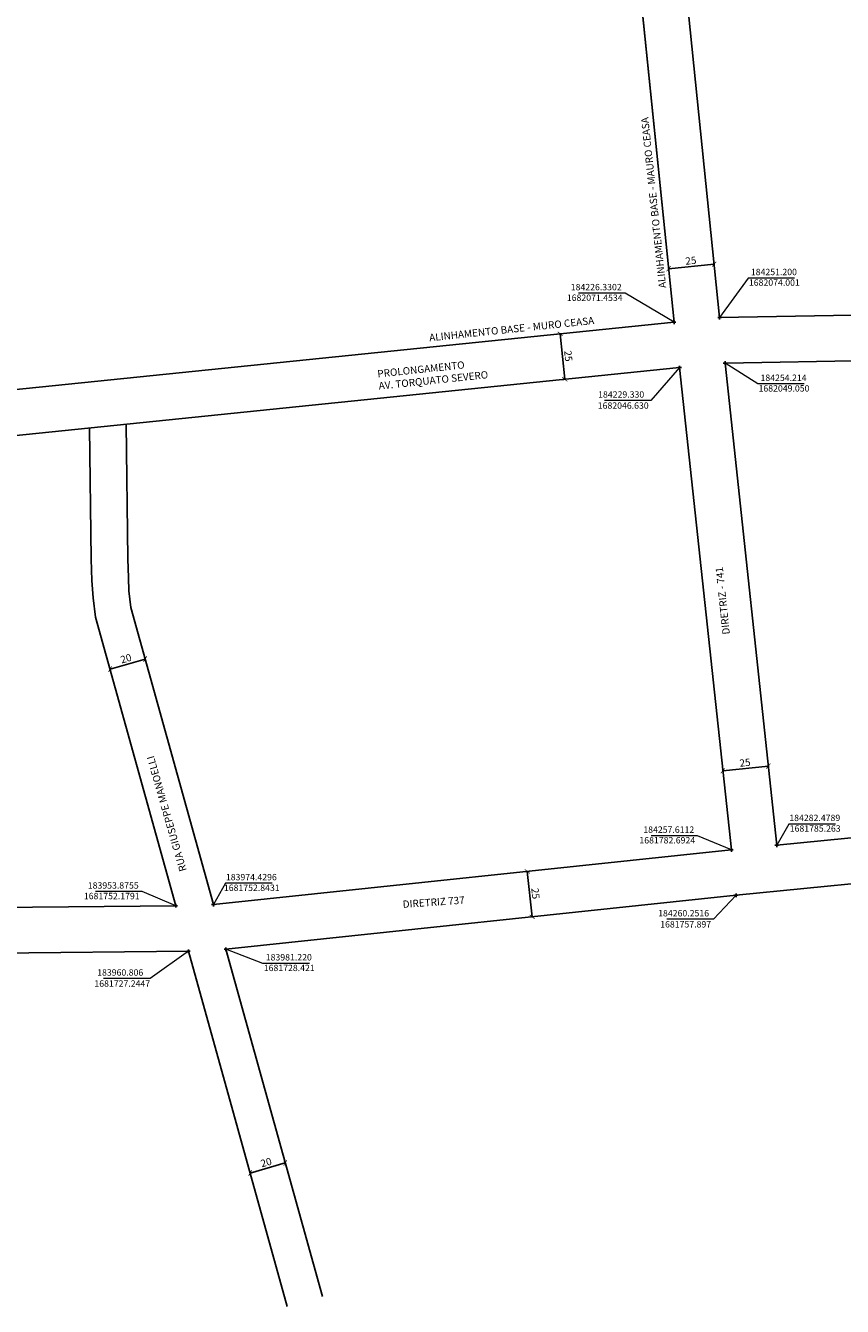
# Model space of a CAD drawing. Units: millimetres. Extents: x 182749 to 189521, y 1680169 to 1683607.
# Drawn here: x 183872 to 184318, y 1681533 to 1682234 of the extents above; entities that cross this region are included whole.
import ezdxf

# ---------------------------------------------------------------- set-up
doc = ezdxf.new("R2010")
doc.units = ezdxf.units.MM
doc.header["$LTSCALE"] = 10
doc.header["$PDMODE"] = 2
doc.header["$PDSIZE"] = -0.5
for name, color, linetype in [('Alinhamento_pddua', 6, 'Continuous'), ('pontos_coord', 7, 'Continuous'), ('T-DIVIS-EXIS', 7, 'Continuous'), ('T-TEXTG', 1, 'Continuous')]:
    doc.layers.add(name, color=color, linetype=linetype)
doc.layers.add('Coordenadas', color=7, linetype='Continuous', lineweight=20)
doc.layers.add('Linhas de Cota', color=7, linetype='Continuous', lineweight=5)
doc.layers.get('0').off()
doc.styles.get("Standard").update_dxf_attribs({"font": 'ARIAL.TTF'})
doc.dimstyles.new('ISO-25', dxfattribs={"dimtxt": 2.5, "dimasz": 2.5, "dimexe": 1.25, "dimexo": 0.625, "dimtad": 1, "dimtxsty": 'Standard', "dimcen": 2.5, "dimadec": 0, "dimazin": 0, "dimtfac": 1, "dimtmove": 0, "dimatfit": 3, "dimfxl": 0, "dimarcsym": 0})

# ---------------------------------------------------------------- blocks, each defined once
blk = doc.blocks.new('_ArchTick')
at = {"color": 0, "linetype": 'ByBlock', "const_width": 0.15}
blk.add_lwpolyline([(-0.5, -0.5), (0.5, 0.5)], dxfattribs=at)
blk = doc.blocks.new('*D8')
at = {"layer": 'Linhas de Cota', "color": 0, "lineweight": -2}
for p, q in [((184163.44, 1682065.01), (184162.81, 1682064.95)), ((184166.56, 1682040.2), (184164.05, 1682065.07)), ((184165.95, 1682040.14), (184165.31, 1682040.07))]:
    blk.add_line(p, q, dxfattribs=at)
at = {"layer": 'Linhas de Cota', "color": 0, "lineweight": -2, "xscale": 2.5, "yscale": 2.5, "zscale": 2.5}
for p, rotation in [((184164.05, 1682065.07), 95.75312982804309), ((184166.56, 1682040.2), 275.7531298280431)]:
    blk.add_blockref('_ArchTick', p, dxfattribs=dict(at, rotation=rotation))
at = {"layer": 'Linhas de Cota', "color": 1, "insert": (184167.96, 1682052.9), "char_height": 4, "attachment_point": 5, "rotation": 275.75313}
blk.add_mtext('25', dxfattribs=at)
blk = doc.blocks.new('*D11')
at = {"layer": 'Linhas de Cota', "color": 0, "lineweight": -2}
for p, q in [((183917.9, 1681881.6), (183937.09, 1681887.14)), ((183937.25, 1681886.58), (183937.44, 1681885.94)), ((183918.06, 1681881.05), (183918.25, 1681880.4))]:
    blk.add_line(p, q, dxfattribs=at)
at = {"layer": 'Linhas de Cota', "color": 0, "lineweight": -2, "xscale": 2.5, "yscale": 2.5, "zscale": 2.5}
for p, rotation in [((183937.09, 1681887.14), 16.10328661364796), ((183917.9, 1681881.6), 196.103286613648)]:
    blk.add_blockref('_ArchTick', p, dxfattribs=dict(at, rotation=rotation))
at = {"layer": 'Linhas de Cota', "color": 1, "insert": (183926.76, 1681886.94), "char_height": 4, "attachment_point": 5, "rotation": 16.10329}
blk.add_mtext('20', dxfattribs=at)
blk = doc.blocks.new('*D12')
at = {"layer": 'Linhas de Cota', "color": 0, "lineweight": -2}
for p, q in [((183994.52, 1681605.95), (184013.73, 1681611.5)), ((184013.56, 1681612.1), (184013.38, 1681612.7)), ((183994.35, 1681606.55), (183994.17, 1681607.15))]:
    blk.add_line(p, q, dxfattribs=at)
at = {"layer": 'Linhas de Cota', "color": 0, "lineweight": -2, "xscale": 2.5, "yscale": 2.5, "zscale": 2.5}
for p, rotation in [((184013.73, 1681611.5), 16.100515128185), ((183994.52, 1681605.95), 196.100515128185)]:
    blk.add_blockref('_ArchTick', p, dxfattribs=dict(at, rotation=rotation))
at = {"layer": 'Linhas de Cota', "color": 1, "insert": (184003.38, 1681611.29), "char_height": 4, "attachment_point": 5, "rotation": 16.10052}
blk.add_mtext('20', dxfattribs=at)
blk = doc.blocks.new('*D20')
at = {"layer": 'Linhas de Cota', "color": 0, "lineweight": -2}
for p, q in [((184252.97, 1681826.04), (184277.84, 1681828.57)), ((184277.78, 1681829.19), (184277.71, 1681829.82)), ((184252.9, 1681826.65), (184252.84, 1681827.28))]:
    blk.add_line(p, q, dxfattribs=at)
at = {"layer": 'Linhas de Cota', "color": 0, "lineweight": -2, "xscale": 2.5, "yscale": 2.5, "zscale": 2.5}
for p, rotation in [((184277.84, 1681828.57), 5.814430207709576), ((184252.97, 1681826.04), 185.8144302077096)]:
    blk.add_blockref('_ArchTick', p, dxfattribs=dict(at, rotation=rotation))
at = {"layer": 'Linhas de Cota', "color": 1, "insert": (184265.13, 1681829.96), "char_height": 4, "attachment_point": 5, "rotation": 5.81443}
blk.add_mtext('25', dxfattribs=at)
blk = doc.blocks.new('*D22')
at = {"layer": 'Linhas de Cota', "color": 0, "lineweight": -2}
for p, q in [((184223.43, 1682099.84), (184223.21, 1682101.92)), ((184248.21, 1682103.21), (184223.34, 1682100.68)), ((184248.3, 1682102.37), (184248.09, 1682104.45))]:
    blk.add_line(p, q, dxfattribs=at)
at = {"layer": 'Linhas de Cota', "color": 0, "lineweight": -2, "xscale": 2.5, "yscale": 2.5, "zscale": 2.5}
for p, rotation in [((184223.34, 1682100.68), 185.8144260362113), ((184248.21, 1682103.21), 5.814426036211309)]:
    blk.add_blockref('_ArchTick', p, dxfattribs=dict(at, rotation=rotation))
at = {"layer": 'Linhas de Cota', "color": 1, "insert": (184235.51, 1682104.6), "char_height": 4, "attachment_point": 5, "rotation": 5.81443}
blk.add_mtext('25', dxfattribs=at)
blk = doc.blocks.new('*D23')
at = {"layer": 'Linhas de Cota', "color": 0, "lineweight": -2}
for p, q in [((184145.31, 1681770.89), (184147.29, 1681771.1)), ((184146.04, 1681770.97), (184148.67, 1681746.11)), ((184147.94, 1681746.03), (184149.91, 1681746.24))]:
    blk.add_line(p, q, dxfattribs=at)
at = {"layer": 'Linhas de Cota', "color": 0, "lineweight": -2, "xscale": 2.5, "yscale": 2.5, "zscale": 2.5}
for p, rotation in [((184146.04, 1681770.97), 96.03020443863983), ((184148.67, 1681746.11), 276.0302044386398)]:
    blk.add_blockref('_ArchTick', p, dxfattribs=dict(at, rotation=rotation))
at = {"layer": 'Linhas de Cota', "color": 1, "insert": (184150.01, 1681758.82), "char_height": 4, "attachment_point": 5, "rotation": 276.0302}
blk.add_mtext('25', dxfattribs=at)

msp = doc.modelspace()

# ---------------------------------------------------------------- linework, layer by layer
at = {"layer": 'Alinhamento_pddua'}
for p, q in [((184251.2, 1682074.001), (184186.551, 1682706.002)), ((184161.68, 1682703.464), (184226.33, 1682071.453)), ((184504.103, 1682078.413), (184251.2, 1682074.001)), ((183553.676, 1682002.551), (184226.33, 1682071.453)), ((184505.146, 1682053.427), (184254.214, 1682049.05)), ((183550.326, 1681977.078), (184229.33, 1682046.63)), ((184229.33, 1682046.63), (184257.611, 1681782.692)), ((184254.214, 1682049.05), (184282.479, 1681785.263)), ((183907.519, 1681941.82), (183906.689, 1682013.581)), ((183926.698, 1682015.63), (183927.619, 1681941.942)), ((183908.039, 1681930.041), (183907.519, 1681941.82)), ((183927.619, 1681941.942), (183928.012, 1681931.61)), ((183908.7, 1681920.604), (183908.039, 1681930.041)), ((183928.197, 1681924.532), (183928.012, 1681931.61)), ((183909.968, 1681910.151), (183908.7, 1681920.604)), ((183929.262, 1681915.293), (183928.197, 1681924.532)), ((183929.262, 1681915.293), (183974.43, 1681752.843)), ((183953.876, 1681752.179), (183909.968, 1681910.151)), ((184515.358, 1681808.726), (184282.479, 1681785.263)), ((184257.521, 1681782.747), (183974.43, 1681752.843)), ((184516.402, 1681783.704), (184260.252, 1681757.897)), ((184260.252, 1681757.897), (183981.22, 1681728.421)), ((183605.812, 1681748.947), (183953.876, 1681752.179)), ((183605.955, 1681723.947), (183960.806, 1681727.245)), ((183960.806, 1681727.245), (184014.799, 1681532.989)), ((183981.22, 1681728.421), (184034.037, 1681538.458))]:
    msp.add_line(p, q, dxfattribs=at)
at = {"layer": 'Coordenadas'}
for p, q in [((184266.745, 1682095.538), (184251.2, 1682074.001)), ((184292.2, 1682095.538), (184266.745, 1682095.538)), ((184199.516, 1682087.272), (184174.061, 1682087.272)), ((184226.33, 1682071.453), (184199.516, 1682087.272)), ((184229.33, 1682046.63), (184213.669, 1682028.603)), ((184272.029, 1682037.67), (184254.214, 1682049.05)), ((184297.484, 1682037.67), (184272.029, 1682037.67)), ((184213.669, 1682028.603), (184188.215, 1682028.603)), ((184289.077, 1681796.875), (184282.479, 1681785.263)), ((184314.532, 1681796.875), (184289.077, 1681796.875)), ((184239.182, 1681790.449), (184213.728, 1681790.449)), ((184257.611, 1681782.692), (184239.182, 1681790.449)), ((183935.446, 1681759.936), (183909.992, 1681759.936)), ((183953.876, 1681752.179), (183935.446, 1681759.936)), ((183981.028, 1681764.455), (183974.43, 1681752.843)), ((184006.482, 1681764.455), (183981.028, 1681764.455)), ((184260.252, 1681757.897), (184247.814, 1681744.804)), ((184247.814, 1681744.804), (184222.359, 1681744.804)), ((183960.806, 1681727.245), (183939.764, 1681712.384)), ((184001.503, 1681720.601), (183981.22, 1681728.421)), ((184026.957, 1681720.601), (184001.503, 1681720.601)), ((183939.764, 1681712.384), (183914.31, 1681712.384))]:
    msp.add_line(p, q, dxfattribs=at)
at = {"layer": 'pontos_coord'}
for p in [(184251.2, 1682074.001), (184226.33, 1682071.453), (184229.33, 1682046.63), (184254.214, 1682049.05), (184282.479, 1681785.263), (184257.611, 1681782.692), (184260.252, 1681757.897), (183953.876, 1681752.179), (183974.43, 1681752.843), (183960.806, 1681727.245), (183981.22, 1681728.421)]:
    msp.add_point(p, dxfattribs=at)
at = {"layer": 'T-DIVIS-EXIS'}
for p, q in [((184226.33, 1682071.453), (184162.19, 1682698.475)), ((183580.074, 1682005.255), (184226.33, 1682071.453))]:
    msp.add_line(p, q, dxfattribs=at)

# ---------------------------------------------------------------- texts
at = {"layer": 'Coordenadas', "char_height": 3.5, "attachment_point": 5}
for s, insert in [('1682074.001', (184281.123, 1682092.658)), ('184251.200', (184280.886, 1682098.467)), ('184226.3302', (184183.73, 1682090.183)), ('1682071.4534', (184182.912, 1682084.381)), ('184254.214', (184286.17, 1682040.599)), ('184229.330', (184197.377, 1682031.441)), ('1682049.050', (184286.407, 1682034.79)), ('1682046.630', (184198.497, 1682025.373)), ('184282.4789', (184303.218, 1681799.804)), ('184257.6112', (184223.396, 1681793.36)), ('1681785.263', (184303.455, 1681793.995)), ('1681782.6924', (184222.578, 1681787.559)), ('183953.8755', (183919.661, 1681762.847)), ('183974.4296', (183995.168, 1681767.384)), ('1681752.1791', (183918.842, 1681757.046)), ('1681752.8431', (183995.406, 1681761.575)), ('184260.2516', (184231.521, 1681747.642)), ('1681757.897', (184232.641, 1681741.574)), ('183981.220', (184015.643, 1681723.53)), ('183960.806', (183923.472, 1681715.222)), ('1681728.421', (184015.88, 1681717.721)), ('1681727.2447', (183924.592, 1681709.154))]:
    msp.add_mtext(s, dxfattribs=dict(at, insert=insert))
at = {"layer": 'T-TEXTG', "char_height": 4, "attachment_point": 1}
for s, insert, width, rotation in [('ALINHAMENTO BASE - MAURO CEASA', (184218.022, 1682089.911), 115.2275, 96), ('ALINHAMENTO BASE - MURO CEASA', (184092.204, 1682064.946), 115.22776, 6), ('{\\fArial|b0|i0|c0|p34;PROLONGAMENTO \\PAV. TORQUATO SEVERO}', (184063.874, 1682045.162), 70.1539, 6), ('DIRETRIZ - 741', (184252.852, 1681900.382), 82.74261, 96), ('{\\fArial|b0|i0|c0|p34;RUA GIUSEPPE MANOELLI}', (183955.992, 1681770.495), 76.10503, 106), ('{\\fArial|b0|i0|c0|p34;DIRETRIZ 737}', (184077.772, 1681754.976), 39.49157, 4)]:
    msp.add_mtext(s, dxfattribs=dict(at, insert=insert, width=width, rotation=rotation))

# ---------------------------------------------------------------- dimensions: what is measured, and where the dimension line sits
at = {"layer": 'Linhas de Cota', "color": 7}
for p1, p2, distance, override, picture, middle in [((184248.362, 1682101.75), (184223.49, 1682099.217), -1.466, {"dimtxt": 4, "dimblk1": 'ArchTick', "dimblk2": 'ArchTick', "dimsah": 1, "dimclrt": 1}, '*D22', (184235.507, 1682104.596)), ((184166.57, 1682040.201), (184164.064, 1682065.075), 0.013, {"dimtxt": 4, "dimblk1": 'ArchTick', "dimblk2": 'ArchTick', "dimsah": 1, "dimclrt": 1}, '*D8', (184167.959, 1682052.904)), ((184252.967, 1681826.033), (184277.839, 1681828.566), 0.006, {"dimtxt": 4, "dimblk1": 'ArchTick', "dimblk2": 'ArchTick', "dimsah": 1, "dimclrt": 1}, '*D20', (184265.132, 1681829.959)), ((184144.69, 1681770.829), (184147.316, 1681745.967), 1.36, {"dimtxt": 4, "dimdec": 0, "dimblk1": 'ArchTick', "dimblk2": 'ArchTick', "dimsah": 1, "dimclrt": 1}, '*D23', (184150.008, 1681758.821))]:
    dim = msp.add_aligned_dim(p1=p1, p2=p2, distance=distance, dimstyle='ISO-25', override=override, dxfattribs=at)
    dim.commit()
    dim.dimension.update_dxf_attribs({"geometry": picture, "text_midpoint": middle})
for p1, p2, distance, picture, middle in [((183917.89, 1681881.646), (183937.077, 1681887.185), -0.043, '*D11', (183926.756, 1681886.937)), ((183994.519, 1681605.952), (184013.729, 1681611.497), 0, '*D12', (184003.384, 1681611.287))]:
    dim = msp.add_aligned_dim(p1=p1, p2=p2, distance=distance, text='20', dimstyle='ISO-25', override={"dimtxt": 4, "dimblk1": 'ArchTick', "dimblk2": 'ArchTick', "dimsah": 1, "dimclrt": 1}, dxfattribs=at)
    dim.commit()
    dim.dimension.update_dxf_attribs({"geometry": picture, "text_midpoint": middle})

doc.saveas('drawing.dxf')
